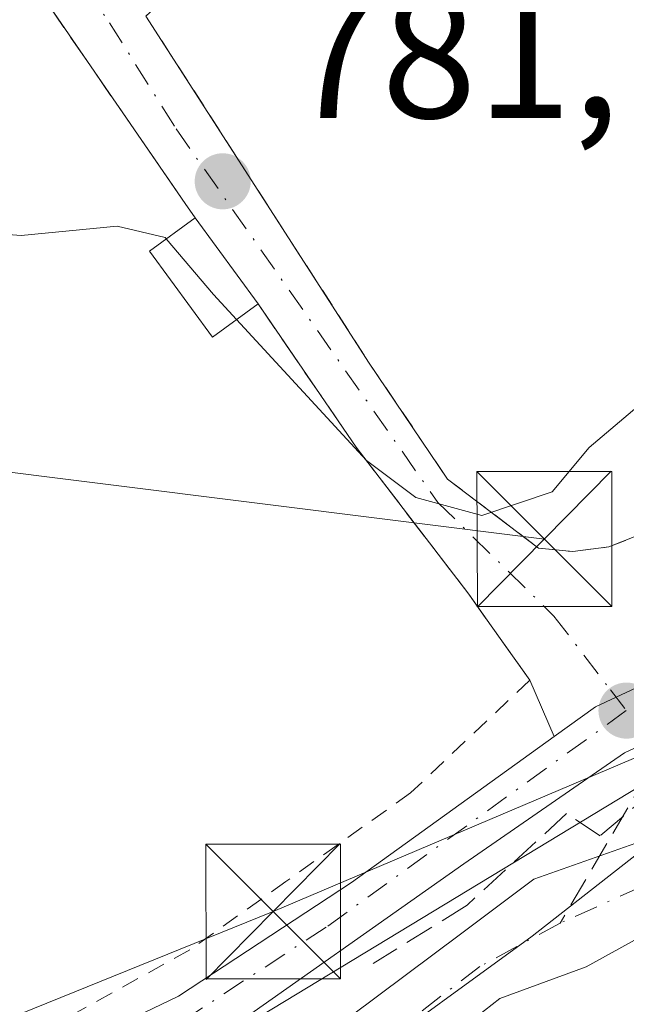
# Model space of a CAD drawing. Units: metres. Extents: x 668453 to 671914, y 4746689 to 4749087.
# Drawn here: x 669668 to 669702, y 4747253 to 4747307 of the extents above; entities that cross this region are included whole.
import ezdxf

# ---------------------------------------------------------------- set-up
doc = ezdxf.new("R2010")
doc.units = ezdxf.units.M
doc.header["$MEASUREMENT"] = 0
for name, pattern in [('DGN Style 2', [1.6480167562047852, 0.988810053722871, -0.6592067024819142]), ('DGN Style 3', [2.307223458686699, 1.648016756204785, -0.6592067024819142]), ('DGN Style 4', [2.6384748266838614, 1.318413404963828, -0.6592067024819142, 0.001648016756204785, -0.6592067024819142])]:
    doc.linetypes.add(name, pattern=pattern)
for name, color, linetype, lineweight in [('Alambrada', 7, 'DGN Style 2', 0), ('Cima', 7, 'Continuous', 0), ('Conducción de agua lineal', 4, 'DGN Style 3', 0), ('Corriente natural Cxs', 4, 'Continuous', 13), ('Corriente natural eje', 4, 'DGN Style 4', 0), ('Curva de nivel normal', 30, 'Continuous', 0), ('Edificación ligera Cxs', 1, 'Continuous', 0), ('Espacio natural protegido', 121, 'Continuous', 13), ('Espacio natural protegido CxS', 121, 'Continuous', 0), ('Obra de contención lineal', 1, 'DGN Style 3', 13), ('Pista pavimentada Cxs', 135, 'Continuous', 0), ('Pista pavimentada eje', 135, 'DGN Style 4', 0), ('Prado CxS', 92, 'Continuous', 0), ('Punto de cota en terreno', 7, 'Continuous', 0), ('Rótulo de punto de cota en terreno', 7, 'Continuous', 0), ('Suelo desnudo CxS', 253, 'Continuous', 0), ('Tendido', 6, 'Continuous', 0), ('Torre de tendido puntual', 7, 'Continuous', 0), ('Vía urbana Cxs', 4, 'Continuous', 0), ('Vía urbana eje', 4, 'DGN Style 4', 0)]:
    doc.layers.add(name, color=color, linetype=linetype, lineweight=lineweight)
doc.styles.add('Style-Arial', font='txt')

# ---------------------------------------------------------------- blocks, each defined once
blk = doc.blocks.new('*U25')
at = {"layer": 'Suelo desnudo CxS', "color": 253, "linetype": 'Continuous', "lineweight": 0}
for points in [[(669552.6401000004, 4747203.4901, 772.1040000000066), (669572.4600999998, 4747207.6801, 773.0283999999957), (669573.9435000002, 4747208.163100001, 773.5363999999972), (669575.0401, 4747208.520099999, 773.8769999999931), (669605.5886000004, 4747218.477800001, 775.2832999999956), (669608.0500999996, 4747219.280099999, 775.2271999999939), (669609.4901000002, 4747219.7501, 775.0448000000034), (669621.8601000002, 4747223.450099999, 774.4575999999943), (669622.5000999998, 4747223.600099999, 774.4796000000061), (669643.4600999998, 4747228.690099999, 775.7611000000034), (669658.8101000005, 4747233.1801, 775.7802999999985), (669671.6401000004, 4747238.950099999, 775.4909999999945), (669681.5301000001, 4747246.7501, 775.7807999999933), (669686.4901000002, 4747251.9101, 776.1619999999967), (669692.5601000005, 4747256.460100001, 776.5881999999983), (669696.6501000002, 4747259.520099999, 776.5598000000027), (669703.5800999999, 4747261.960100001, 777.3237999999984), (669716.6821, 4747267.346799999, 777.4823999999935), (669716.6901000004, 4747267.350099999, 777.4820999999939), (669721.0021000003, 4747269.126800001, 777.5927999999985), (669721.0100999996, 4747269.130100001, 777.593200000003), (669727.4801000003, 4747271.790100001, 777.7008999999962), (669752.7200999996, 4747282.7301, 778.6876000000047)], [(669753.8101000005, 4747279.520099999, 778.1494999999995), (669728.8300999999, 4747269.220100001, 777.1459000000032), (669722.7301000003, 4747266.2601, 777.1803000000073), (669722.7222999996, 4747266.256300001, 777.181500000006), (669718.6101000002, 4747264.2601, 777.1687999999995), (669718.6024000002, 4747264.2564, 777.1676000000007), (669705.3400999998, 4747257.8201, 776.109700000001), (669699.5601000005, 4747254.630100001, 775.3312000000006), (669694.7500999998, 4747252.870100001, 775.1321999999927), (669689.6401000004, 4747248.870100001, 775.2820999999968), (669684.4700999996, 4747243.5001, 775.0166999999929), (669673.9301000005, 4747235.170100001, 774.9663), (669660.3201000001, 4747229.0601, 775.4872000000032), (669644.5900999998, 4747224.460100001, 775.0059000000037), (669623.0000999998, 4747219.220100001, 773.3717999999935), (669622.5601000005, 4747219.110099999, 773.3331000000035), (669610.2901, 4747216.100099999, 774.888300000006), (669609.7901, 4747215.9301, 774.9870999999986), (669606.8280999997, 4747214.9089, 775.3466999999946), (669591.6215000004, 4747209.666200001, 775.0868999999948), (669576.2600999996, 4747204.370100001, 774.3365000000049), (669573.5900999998, 4747203.450099999, 773.7473999999929), (669553.4501, 4747199.1801, 772.3579000000027)]]:
    blk.add_polyline3d(points, dxfattribs=at)
blk = doc.blocks.new('5PATER')
at = {"layer": 'Suelo desnudo CxS', "linetype": 'Continuous', "lineweight": 0}
h = blk.add_hatch(color=51, dxfattribs=at)
edge = h.paths.add_edge_path()
edge.add_ellipse((0, 0), major_axis=(-0.1095731443231308, -0.1110710700762829), ratio=0.9994222409660322, start_angle=0, end_angle=360)
blk = doc.blocks.new('*U30')
at = {"layer": 'Vía urbana Cxs', "color": 4, "linetype": 'Continuous', "lineweight": 0}
blk.add_polyline3d([(669675.0701000001, 4747307.5101, 783.4710999999952), (669687.4901000002, 4747288.220100001, 781.3136999999988), (669691.8501000004, 4747281.7601, 780.747199999998), (669696.9101, 4747277.9301, 781.0124000000069), (669698.8201000001, 4747277.7401, 780.7697999999947), (669700.8201000001, 4747277.9901, 780.2770000000019), (669702.9301000005, 4747278.840100001, 780.1434000000008), (669707.0500999996, 4747283.040100001, 784.5611999999965), (669715.2801000001, 4747275.860099999, 782.9164000000019), (669709.8132999997, 4747273.649499999, 780.1974999999949), (669702.8978000004, 4747270.415300001, 778.9481999999989), (669701.2243999997, 4747269.6327, 778.8494999999967), (669700.0843000002, 4747269.099500001, 778.7780999999959), (669697.7814999997, 4747267.440400001, 778.506899999993), (669696.4200999998, 4747270.5801, 778.9545999999973), (669694.2744000005, 4747273.6055, 779.5219999999972), (669693.0301000001, 4747275.360099999, 779.9214999999967), (669686.7600999996, 4747283.540100001, 780.1949000000022), (669681.3101000005, 4747291.5101, 781.0691999999982), (669677.8000999996, 4747296.300100001, 781.5283000000054), (669677.2500999998, 4747297.100099999, 781.5923999999941), (669669.5701000001, 4747308.2501, 783.1116000000038)], dxfattribs=at)
blk = doc.blocks.new('5TTEND')
at = {"layer": 'Cima', "color": 7, "linetype": 'Continuous', "lineweight": 0}
for p, q in [((-0.375, 0.3754), (0.375, -0.3746)), ((0.3720000000000001, 0.3784000000000001), (-0.3720000000000001, -0.3776))]:
    blk.add_line(p, q, dxfattribs=at)
at = {"layer": 'Cima', "color": 7, "linetype": 'Continuous', "lineweight": 0, "flags": 128}
blk.add_lwpolyline([(-0.375, -0.3746), (0.375, -0.3746), (0.375, 0.3754), (-0.375, 0.3754), (-0.3720000000000001, -0.3776)], dxfattribs=at)

msp = doc.modelspace()

# ---------------------------------------------------------------- linework, layer by layer
at = {"layer": 'Alambrada', "color": 7, "linetype": 'DGN Style 2', "lineweight": 0}
for points in [[(669682.3701, 4747314.2601, 786.7483999999968), (669675.0701000001, 4747307.5101, 783.4710999999952), (669687.4901000002, 4747288.220100001, 781.3136999999988), (669691.8501000004, 4747281.7601, 780.747199999998), (669696.9101, 4747277.9301, 781.0124000000069), (669698.8201000001, 4747277.7401, 780.7697999999947), (669700.8201000001, 4747277.9901, 780.2770000000019), (669702.9301000005, 4747278.840100001, 780.1434000000008), (669707.0500999996, 4747283.040100001, 784.5611999999965)], [(669696.4200999998, 4747270.5801, 778.9545999999973), (669689.7901, 4747264.3101, 778.4621999999946), (669682.8501000004, 4747259.380100001, 778.7600999999996), (669677.5100999996, 4747255.5801, 777.7114000000003), (669663.6401000004, 4747247.920100001, 777.0498999999982), (669636.5900999998, 4747238.960100001, 776.9192999999942), (669629.3201000001, 4747237.920100001, 777.5501999999979), (669628.5500999996, 4747237.8101, 777.6423999999971), (669623.0500999996, 4747237.670100001, 777.631899999993)]]:
    msp.add_polyline3d(points, dxfattribs=at)
at = {"layer": 'Conducción de agua lineal', "color": 4, "linetype": 'DGN Style 3', "lineweight": 0, "extrusion": (-0.1538945345953741, -0.2619101284658941, 0.9527431746429109), "elevation": -1345676.495546794, "flags": 128}
msp.add_lwpolyline([(-1827578.346002097, 4223066.132743095), (-1827578.346002097, 4223038.954579478)], dxfattribs=at)
at = {"layer": 'Corriente natural Cxs', "color": 4, "linetype": 'Continuous', "lineweight": 13}
for points in [[(669608.0500999996, 4747219.280099999, 775.2271999999939), (669609.4901000002, 4747219.7501, 775.0448000000034), (669621.8601000002, 4747223.450099999, 774.4575999999943), (669622.5000999998, 4747223.600099999, 774.4796000000061), (669643.4600999998, 4747228.690099999, 775.7611000000034), (669658.8101000005, 4747233.1801, 775.7802999999985), (669671.6401000004, 4747238.950099999, 775.4909999999945), (669681.5301000001, 4747246.7501, 775.7807999999933), (669686.4901000002, 4747251.9101, 776.1619999999967), (669692.5601000005, 4747256.460100001, 776.5881999999983), (669696.6501000002, 4747259.520099999, 776.5598000000027), (669703.5800999999, 4747261.960100001, 777.3237999999984), (669716.6821, 4747267.346799999, 777.4823999999935)], [(669658.8101000005, 4747233.1801, 775.7802999999985), (669671.6401000004, 4747238.950099999, 775.4909999999945), (669681.5301000001, 4747246.7501, 775.7807999999933), (669686.4901000002, 4747251.9101, 776.1619999999967), (669692.5601000005, 4747256.460100001, 776.5881999999983), (669696.6501000002, 4747259.520099999, 776.5598000000027), (669703.5800999999, 4747261.960100001, 777.3237999999984), (669716.6821, 4747267.346799999, 777.4823999999935), (669717.6401000004, 4747265.800100001, 777.2054999999964), (669717.6423000004, 4747265.796599999, 777.2051000000066), (669718.6001000004, 4747264.2601, 777.1674000000058), (669718.6024000002, 4747264.2564, 777.1676000000007), (669705.3400999998, 4747257.8201, 776.109700000001), (669699.5601000005, 4747254.630100001, 775.3312000000006), (669694.7500999998, 4747252.870100001, 775.1321999999927), (669689.6401000004, 4747248.870100001, 775.2820999999968), (669684.4700999996, 4747243.5001, 775.0166999999929), (669673.9301000005, 4747235.170100001, 774.9663), (669660.3201000001, 4747229.0601, 775.4872000000032)], [(669718.6024000002, 4747264.2564, 777.1676000000007), (669705.3400999998, 4747257.8201, 776.109700000001), (669699.5601000005, 4747254.630100001, 775.3312000000006), (669694.7500999998, 4747252.870100001, 775.1321999999927), (669689.6401000004, 4747248.870100001, 775.2820999999968), (669684.4700999996, 4747243.5001, 775.0166999999929), (669673.9301000005, 4747235.170100001, 774.9663), (669660.3201000001, 4747229.0601, 775.4872000000032), (669644.5900999998, 4747224.460100001, 775.0059000000037), (669623.0000999998, 4747219.220100001, 773.3717999999935), (669622.5601000005, 4747219.110099999, 773.3331000000035), (669610.2901, 4747216.100099999, 774.888300000006), (669609.7901, 4747215.9301, 774.9870999999986)]]:
    msp.add_polyline3d(points, dxfattribs=at)
at = {"layer": 'Corriente natural eje', "color": 4, "linetype": 'DGN Style 4', "lineweight": 0}
msp.add_polyline3d([(669717.6423000004, 4747265.796599999, 777.2051000000066), (669698.1101000002, 4747257.0701, 775.429999999993), (669693.6501000002, 4747254.6601, 775.7620000000024), (669688.0601000005, 4747250.390100001, 775.6453000000038), (669683.0000999998, 4747245.130100001, 775.2568000000028), (669672.7901, 4747237.0601, 774.9238999999943), (669659.5601000005, 4747231.120100001, 775.5941000000021), (669644.0201000003, 4747226.5801, 775.5463000000018), (669622.4301000005, 4747221.3301, 773.9155999999931), (669609.0729, 4747217.310799999, 775.0096999999951)], dxfattribs=at)
at = {"layer": 'Curva de nivel normal', "color": 30, "linetype": 'Continuous', "lineweight": 0, "elevation": 780, "flags": 128}
for points in [[(669558.4584999997, 4747292.826900001), (669558.9600000001, 4747292.08), (669560.0300000003, 4747290.310000001), (669561.7599999999, 4747289.550000001), (669571.5099999999, 4747288.939999999), (669576.3499999996, 4747289.91), (669581.3099999997, 4747293.029999999), (669590.4500000002, 4747296.880000001), (669597.6399999997, 4747298.180000001), (669602.1500000004, 4747298.82), (669605.8200000003, 4747298.789999999), (669608.1500000004, 4747299.230000001), (669610.4000000004, 4747299.600000001), (669614.1399999997, 4747300.75), (669620.4000000004, 4747301.480000001), (669627.4800000006, 4747303.66), (669632.0700000003, 4747304.33), (669638.0800000001, 4747303.689999999), (669652.1200000001, 4747298.51), (669661.7100000001, 4747295.810000001), (669668.1299999999, 4747295.310000001), (669673.4699999997, 4747295.83), (669676.1399999997, 4747295.199999999), (669676.1995000001, 4747295.129699999)], [(669676.1995000001, 4747295.129699999), (669678.8200000003, 4747292.029999999), (669680.1080999998, 4747290.634600001)], [(669680.1080999998, 4747290.634600001), (669687.3399999999, 4747282.800000001), (669690.0899999999, 4747280.75), (669693.75, 4747279.75), (669697.6600000003, 4747281.060000001), (669699.7300000006, 4747283.52), (669702.3700000001, 4747285.76), (669705.6900000004, 4747287.189999999), (669707.6699999999, 4747287.26), (669709.7999999998, 4747288.140000001), (669710.8200000003, 4747288.08), (669711.0948999999, 4747287.6787)]]:
    msp.add_lwpolyline(points, dxfattribs=at)
at = {"layer": 'Edificación ligera Cxs', "color": 1, "linetype": 'Continuous', "lineweight": 0, "extrusion": (0.04556027696084263, -0.06217485090157265, 0.9970248487769091), "elevation": -263872.530462099, "flags": 128}
msp.add_lwpolyline([(3346166.953792719, 3423277.542456863), (3346166.953792719, 3423271.586369823)], dxfattribs=at)
at = {"layer": 'Edificación ligera Cxs', "color": 1, "linetype": 'Continuous', "lineweight": 0}
msp.add_polyline3d([(669681.3101000005, 4747291.5101, 781.0691999999982), (669678.7701000003, 4747289.6601, 780.1701999999932), (669675.2701000003, 4747294.450099999, 780.5289000000049), (669677.8000999996, 4747296.300100001, 781.5283000000054)], dxfattribs=at)
msp.add_3dface([(669681.3101000005, 4747291.5101, 781.5283000000054), (669678.7701000003, 4747289.6601, 781.5283000000054), (669675.2701000003, 4747294.450099999, 781.5283000000054), (669677.8000999996, 4747296.300100001, 781.5283000000054)], dxfattribs=at)
at = {"layer": 'Espacio natural protegido', "color": 121, "linetype": 'Continuous', "lineweight": 13, "flags": 128}
msp.add_lwpolyline([(669569.4101999998, 4747194.923600002), (669586.2420000008, 4747200.337400002), (669600.1128000015, 4747204.994300001), (669606.8017000015, 4747207.000200001), (669618.2246000008, 4747214.746), (669636.2424000013, 4747222.613800001), (669665.5972000001, 4747238.746399999), (669686.4150000013, 4747248.9572), (669696.5459000011, 4747256.339000001), (669709.8628000009, 4747266.7668), (669712.4609000017, 4747273.819700004), (669714.4909000013, 4747273.522700001), (669719.6028000019, 4747273.352600003), (669723.1427000016, 4747273.523600001), (669730.0706000021, 4747275.532499999), (669735.2486000012, 4747278.696500001), (669737.3416000018, 4747281.618399999), (669750.3004000006, 4747280.022399998)], dxfattribs=at)
at = {"layer": 'Espacio natural protegido CxS', "color": 121, "linetype": 'Continuous', "lineweight": 0, "flags": 128}
msp.add_lwpolyline([(669569.4101999993, 4747194.9236), (669586.2420000003, 4747200.337400001), (669600.1128000009, 4747204.9943), (669606.8016999987, 4747207.000199999), (669618.2246000003, 4747214.745999999), (669636.2424000008, 4747222.613799999), (669665.5971999996, 4747238.7464), (669686.4150000009, 4747248.957199999), (669696.5459000005, 4747256.339000001), (669709.8628000005, 4747266.766799999), (669712.4609000012, 4747273.819700002), (669714.4909000007, 4747273.522700001), (669719.6028000015, 4747273.352600002), (669723.1426999987, 4747273.523600001), (669730.0705999992, 4747275.532500001), (669735.2486000005, 4747278.696500001), (669737.341599999, 4747281.6184), (669750.3004000002, 4747280.022399999)], dxfattribs=at)
at = {"layer": 'Obra de contención lineal', "color": 1, "linetype": 'DGN Style 3', "lineweight": 13}
for points in [[(669668.2701000003, 4747309.770099999, 783.389599999995), (669669.5701000001, 4747308.2501, 783.1116000000038), (669677.2500999998, 4747297.100099999, 781.5923999999941), (669677.8000999996, 4747296.300100001, 781.5283000000054)], [(669681.3101000005, 4747291.5101, 781.0691999999982), (669686.7600999996, 4747283.540100001, 780.1949000000022), (669693.0301000001, 4747275.360099999, 779.9214999999967), (669696.4200999998, 4747270.5801, 778.9545999999973)], [(669713.0100999996, 4747269.530099999, 779.1536999999954), (669705.1700999998, 4747265.9801, 779.0016000000034), (669700.3400999998, 4747261.9301, 777.7194000000018), (669698.4600999998, 4747263.1601, 777.5574999999953), (669692.9401000004, 4747258.0701, 777.2130999999936), (669687.7100999998, 4747254.8201, 777.7305999999954)]]:
    msp.add_polyline3d(points, dxfattribs=at)
at = {"layer": 'Pista pavimentada Cxs', "color": 135, "linetype": 'Continuous', "lineweight": 0}
for points in [[(669660.8400999998, 4747245.3101, 777.3043999999937), (669676.8701, 4747253.0001, 777.3772000000026), (669686.5100999996, 4747259.3201, 778.1215999999987), (669697.7814999997, 4747267.440400001, 778.506899999993), (669700.0843000002, 4747269.099500001, 778.7780999999959), (669701.2243999997, 4747269.6327, 778.8494999999967), (669702.8978000004, 4747270.415300001, 778.9481999999989), (669709.8132999997, 4747273.649499999, 780.1974999999949), (669715.2801000001, 4747275.860099999, 782.9164000000019), (669716.2701000003, 4747274.540100001, 781.6392999999953), (669717.2600999996, 4747273.200099999, 780.7002999999969), (669714.1332, 4747272.020300001, 779.6904999999971), (669710.6601, 4747270.710100001, 779.2887999999948), (669701.6901000004, 4747266.550100001, 778.517200000002), (669692.7600999996, 4747260.370100001, 777.6224999999977), (669678.6501000002, 4747250.420100001, 777.5449999999983), (669664.8400999998, 4747243.0801, 778.0739999999934)], [(669697.7814999997, 4747267.440400001, 778.506899999993), (669700.0843000002, 4747269.099500001, 778.7780999999959), (669701.2243999997, 4747269.6327, 778.8494999999967), (669702.8978000004, 4747270.415300001, 778.9481999999989), (669709.8132999997, 4747273.649499999, 780.1974999999949), (669715.2801000001, 4747275.860099999, 782.9164000000019)], [(669714.1332, 4747272.020300001, 779.6904999999971), (669710.6601, 4747270.710100001, 779.2887999999948), (669701.6901000004, 4747266.550100001, 778.517200000002), (669692.7600999996, 4747260.370100001, 777.6224999999977), (669678.6501000002, 4747250.420100001, 777.5449999999983), (669664.8400999998, 4747243.0801, 778.0739999999934), (669650.0800999999, 4747237.030099999, 776.309699999998), (669633.0701000001, 4747231.9901, 775.9517999999953), (669606.6561000004, 4747225.0559, 776.2458000000044), (669604.9700999996, 4747223.970100001, 776.0736000000034), (669603.7901, 4747222.0001, 775.8356000000058), (669603.8287000004, 4747219.3409, 775.9477000000044), (669605.1517000003, 4747217.422700001, 776.8559999999999), (669606.9874999998, 4747214.6895, 782.8505000000005)], [(669582.9765, 4747216.409299999, 774.9569000000047), (669586.0192999998, 4747217.5999, 775.0158999999985), (669593.1130999997, 4747222.7805, 775.1218999999984), (669598.6146999998, 4747227.415100001, 775.613599999997), (669601.9452999998, 4747229.032299999, 775.5641999999935), (669618.2701000003, 4747233.0601, 775.7955999999978), (669640.8400999998, 4747238.170100001, 776.5200000000042), (669660.8400999998, 4747245.3101, 777.3043999999937), (669676.8701, 4747253.0001, 777.3772000000026), (669686.5100999996, 4747259.3201, 778.1215999999987), (669697.7814999997, 4747267.440400001, 778.506899999993)]]:
    msp.add_polyline3d(points, dxfattribs=at)
at = {"layer": 'Pista pavimentada eje', "color": 135, "linetype": 'DGN Style 4', "lineweight": 0}
msp.add_polyline3d([(669701.7901, 4747268.890100001, 778.7963000000018), (669685.0900999998, 4747256.840100001, 778.2415000000037), (669673.7801000001, 4747249.470100001, 777.2701999999991), (669652.9001000002, 4747240.130100001, 776.501099999994), (669607.6101000002, 4747228.140100001, 775.4955000000047), (669596.4864999996, 4747219.6055, 775.1910000000062), (669586.2339000005, 4747214.2279, 775.0868000000046)], dxfattribs=at)
at = {"layer": 'Prado CxS', "color": 92, "linetype": 'Continuous', "lineweight": 0}
for points in [[(669766.1734999996, 4747307.368100001, 787.6353999999993), (669745.8224999999, 4747295.460300001, 781.3990999999951), (669745.5576999999, 4747295.305299999, 781.3414000000049), (669733.5771000005, 4747283.4639, 779.9824999999983), (669719.3479000004, 4747274.851299999, 779.186799999996), (669705.9631000003, 4747266.7499, 778.4201999999932), (669705.1217, 4747266.240499999, 778.3175000000047), (669658.4842999997, 4747238.015500001, 776.0050000000047), (669604.0153000001, 4747223.008099999, 775.210500000001), (669605.5886000004, 4747218.477800001, 775.2832999999956), (669575.0401, 4747208.520099999, 773.8769999999931), (669573.9435000002, 4747208.163100001, 773.5363999999972), (669572.4600999998, 4747207.6801, 773.0283999999957), (669552.6401000004, 4747203.4901, 772.1040000000066)], [(669766.1734999996, 4747307.368100001, 787.6353999999993), (669745.8224999999, 4747295.460300001, 781.3990999999951), (669745.5576999999, 4747295.305299999, 781.3414000000049), (669733.5771000005, 4747283.4639, 779.9824999999983), (669719.3479000004, 4747274.851299999, 779.186799999996), (669705.9631000003, 4747266.7499, 778.4201999999932), (669705.1217, 4747266.240499999, 778.3175000000047), (669658.4842999997, 4747238.015500001, 776.0050000000047), (669604.0153000001, 4747223.008099999, 775.210500000001), (669605.5886000004, 4747218.477800001, 775.2832999999956)], [(669658.4842999997, 4747238.015500001, 776.0050000000047), (669705.1217, 4747266.240499999, 778.3175000000047), (669705.9631000003, 4747266.7499, 778.4201999999932), (669719.3479000004, 4747274.851299999, 779.186799999996), (669733.5771000005, 4747283.4639, 779.9824999999983), (669745.5576999999, 4747295.305299999, 781.3414000000049), (669745.8224999999, 4747295.460300001, 781.3990999999951), (669766.1734999996, 4747307.368100001, 787.6353999999993)], [(669752.7200999996, 4747282.7301, 778.6876000000047), (669727.4801000003, 4747271.790100001, 777.7008999999962), (669721.0100999996, 4747269.130100001, 777.593200000003), (669721.0021000003, 4747269.126800001, 777.5927999999985), (669716.6901000004, 4747267.350099999, 777.4820999999939), (669716.6821, 4747267.346799999, 777.4823999999935), (669703.5800999999, 4747261.960100001, 777.3237999999984), (669696.6501000002, 4747259.520099999, 776.5598000000027), (669692.5601000005, 4747256.460100001, 776.5881999999983), (669686.4901000002, 4747251.9101, 776.1619999999967), (669681.5301000001, 4747246.7501, 775.7807999999933), (669671.6401000004, 4747238.950099999, 775.4909999999945), (669658.8101000005, 4747233.1801, 775.7802999999985), (669643.4600999998, 4747228.690099999, 775.7611000000034), (669622.5000999998, 4747223.600099999, 774.4796000000061), (669621.8601000002, 4747223.450099999, 774.4575999999943), (669609.4901000002, 4747219.7501, 775.0448000000034), (669608.0500999996, 4747219.280099999, 775.2271999999939), (669605.5886000004, 4747218.477800001, 775.2832999999956)], [(669752.7200999996, 4747282.7301, 778.6876000000047), (669727.4801000003, 4747271.790100001, 777.7008999999962), (669721.0100999996, 4747269.130100001, 777.593200000003), (669721.0021000003, 4747269.126800001, 777.5927999999985), (669716.6901000004, 4747267.350099999, 777.4820999999939), (669716.6821, 4747267.346799999, 777.4823999999935), (669703.5800999999, 4747261.960100001, 777.3237999999984), (669696.6501000002, 4747259.520099999, 776.5598000000027), (669692.5601000005, 4747256.460100001, 776.5881999999983), (669686.4901000002, 4747251.9101, 776.1619999999967), (669681.5301000001, 4747246.7501, 775.7807999999933), (669671.6401000004, 4747238.950099999, 775.4909999999945), (669658.8101000005, 4747233.1801, 775.7802999999985)], [(669757.1816999996, 4747205.908500001, 787.2005999999965), (669714.5931000002, 4747205.907099999, 782.772100000002), (669608.1602999996, 4747211.0725, 775.3974000000018), (669598.3850999996, 4747210.2413, 775.2532999999967), (669591.6215000004, 4747209.666200001, 775.0868999999948), (669606.8280999997, 4747214.9089, 775.3466999999946), (669609.7901, 4747215.9301, 774.9870999999986), (669610.2901, 4747216.100099999, 774.888300000006), (669622.5601000005, 4747219.110099999, 773.3331000000035), (669623.0000999998, 4747219.220100001, 773.3717999999935), (669644.5900999998, 4747224.460100001, 775.0059000000037), (669660.3201000001, 4747229.0601, 775.4872000000032), (669673.9301000005, 4747235.170100001, 774.9663), (669684.4700999996, 4747243.5001, 775.0166999999929), (669689.6401000004, 4747248.870100001, 775.2820999999968), (669694.7500999998, 4747252.870100001, 775.1321999999927), (669699.5601000005, 4747254.630100001, 775.3312000000006), (669705.3400999998, 4747257.8201, 776.109700000001), (669718.6024000002, 4747264.2564, 777.1676000000007), (669718.6101000002, 4747264.2601, 777.1687999999995), (669722.7222999996, 4747266.256300001, 777.181500000006), (669722.7301000003, 4747266.2601, 777.1803000000073), (669728.8300999999, 4747269.220100001, 777.1459000000032), (669753.8101000005, 4747279.520099999, 778.1494999999995)], [(669753.8101000005, 4747279.520099999, 778.1494999999995), (669728.8300999999, 4747269.220100001, 777.1459000000032), (669722.7301000003, 4747266.2601, 777.1803000000073), (669722.7222999996, 4747266.256300001, 777.181500000006), (669718.6101000002, 4747264.2601, 777.1687999999995), (669718.6024000002, 4747264.2564, 777.1676000000007), (669705.3400999998, 4747257.8201, 776.109700000001), (669699.5601000005, 4747254.630100001, 775.3312000000006), (669694.7500999998, 4747252.870100001, 775.1321999999927), (669689.6401000004, 4747248.870100001, 775.2820999999968), (669684.4700999996, 4747243.5001, 775.0166999999929), (669673.9301000005, 4747235.170100001, 774.9663), (669660.3201000001, 4747229.0601, 775.4872000000032), (669644.5900999998, 4747224.460100001, 775.0059000000037), (669623.0000999998, 4747219.220100001, 773.3717999999935), (669622.5601000005, 4747219.110099999, 773.3331000000035), (669610.2901, 4747216.100099999, 774.888300000006), (669609.7901, 4747215.9301, 774.9870999999986), (669606.8280999997, 4747214.9089, 775.3466999999946), (669591.6215000004, 4747209.666200001, 775.0868999999948)]]:
    msp.add_polyline3d(points, dxfattribs=at)
at = {"layer": 'Suelo desnudo CxS', "color": 253, "linetype": 'Continuous', "lineweight": 0}
for points in [[(669752.7200999996, 4747282.7301, 778.6876000000047), (669727.4801000003, 4747271.790100001, 777.7008999999962), (669721.0100999996, 4747269.130100001, 777.593200000003), (669721.0021000003, 4747269.126800001, 777.5927999999985), (669716.6901000004, 4747267.350099999, 777.4820999999939), (669716.6821, 4747267.346799999, 777.4823999999935), (669703.5800999999, 4747261.960100001, 777.3237999999984), (669696.6501000002, 4747259.520099999, 776.5598000000027), (669692.5601000005, 4747256.460100001, 776.5881999999983), (669686.4901000002, 4747251.9101, 776.1619999999967), (669681.5301000001, 4747246.7501, 775.7807999999933), (669671.6401000004, 4747238.950099999, 775.4909999999945), (669658.8101000005, 4747233.1801, 775.7802999999985), (669643.4600999998, 4747228.690099999, 775.7611000000034), (669622.5000999998, 4747223.600099999, 774.4796000000061), (669621.8601000002, 4747223.450099999, 774.4575999999943), (669609.4901000002, 4747219.7501, 775.0448000000034), (669608.0500999996, 4747219.280099999, 775.2271999999939), (669605.5886000004, 4747218.477800001, 775.2832999999956)], [(669753.8101000005, 4747279.520099999, 778.1494999999995), (669728.8300999999, 4747269.220100001, 777.1459000000032), (669722.7301000003, 4747266.2601, 777.1803000000073), (669722.7222999996, 4747266.256300001, 777.181500000006), (669718.6101000002, 4747264.2601, 777.1687999999995), (669718.6024000002, 4747264.2564, 777.1676000000007), (669705.3400999998, 4747257.8201, 776.109700000001), (669699.5601000005, 4747254.630100001, 775.3312000000006), (669694.7500999998, 4747252.870100001, 775.1321999999927), (669689.6401000004, 4747248.870100001, 775.2820999999968), (669684.4700999996, 4747243.5001, 775.0166999999929), (669673.9301000005, 4747235.170100001, 774.9663), (669660.3201000001, 4747229.0601, 775.4872000000032), (669644.5900999998, 4747224.460100001, 775.0059000000037), (669623.0000999998, 4747219.220100001, 773.3717999999935), (669622.5601000005, 4747219.110099999, 773.3331000000035), (669610.2901, 4747216.100099999, 774.888300000006), (669609.7901, 4747215.9301, 774.9870999999986), (669606.8280999997, 4747214.9089, 775.3466999999946), (669591.6215000004, 4747209.666200001, 775.0868999999948)]]:
    msp.add_polyline3d(points, dxfattribs=at)
at = {"layer": 'Tendido', "color": 6, "linetype": 'Continuous', "lineweight": 0, "extrusion": (0.005593139969797057, -0.0007002481511984513, 0.9999841130927056), "elevation": 1202.452292835281, "flags": 128}
msp.add_lwpolyline([(669568.5645395535, 4747294.685927114), (669682.3863757364, 4747280.435923622)], dxfattribs=at)
at = {"layer": 'Tendido', "color": 6, "linetype": 'Continuous', "lineweight": 0}
msp.add_polyline3d([(669359.5700000003, 4747222.26, 770.5817999999999), (669481.8085000003, 4747215.469900001, 772.0503999999929), (669546.8605000004, 4747228.609999999, 774.3347000000067), (669594.9349999997, 4747231.08, 775.7841000000044), (669640.0469000004, 4747240.675000001, 776.9951000000001), (669682.1449999996, 4747257.711200001, 779.0005999999995), (669718.0372000001, 4747272.960300001, 780.359700000001), (669730.1018000003, 4747283.973099999, 783.703999999998)], dxfattribs=at)
at = {"layer": 'Vía urbana Cxs', "color": 4, "linetype": 'Continuous', "lineweight": 0, "extrusion": (0.04556027696084263, -0.06217485090157265, 0.9970248487769091), "elevation": -263872.530462099, "flags": 128}
msp.add_lwpolyline([(3346166.953792719, 3423271.586369823), (3346166.953792719, 3423277.542456863)], dxfattribs=at)
at = {"layer": 'Vía urbana Cxs', "color": 4, "linetype": 'Continuous', "lineweight": 0, "extrusion": (0.05160468926698157, -0.1190122248152789, 0.9915508289493665), "elevation": -529651.3847960063, "flags": 128}
msp.add_lwpolyline([(2502980.400315498, 4054577.956029594), (2502980.400315498, 4054581.407342582)], dxfattribs=at)
at = {"layer": 'Vía urbana Cxs', "color": 4, "linetype": 'Continuous', "lineweight": 0}
for points in [[(669682.3701, 4747314.2601, 786.7483999999968), (669675.0701000001, 4747307.5101, 783.4710999999952), (669687.4901000002, 4747288.220100001, 781.3136999999988), (669691.8501000004, 4747281.7601, 780.747199999998), (669696.9101, 4747277.9301, 781.0124000000069), (669698.8201000001, 4747277.7401, 780.7697999999947), (669700.8201000001, 4747277.9901, 780.2770000000019), (669702.9301000005, 4747278.840100001, 780.1434000000008), (669707.0500999996, 4747283.040100001, 784.5611999999965)], [(669677.8000999996, 4747296.300100001, 781.5283000000054), (669677.2500999998, 4747297.100099999, 781.5923999999941), (669669.5701000001, 4747308.2501, 783.1116000000038), (669668.2701000003, 4747309.770099999, 783.389599999995)], [(669696.4200999998, 4747270.5801, 778.9545999999973), (669694.2744000005, 4747273.6055, 779.5219999999972), (669693.0301000001, 4747275.360099999, 779.9214999999967), (669686.7600999996, 4747283.540100001, 780.1949000000022), (669681.3101000005, 4747291.5101, 781.0691999999982)], [(669697.7814999997, 4747267.440400001, 778.506899999993), (669700.0843000002, 4747269.099500001, 778.7780999999959), (669701.2243999997, 4747269.6327, 778.8494999999967), (669702.8978000004, 4747270.415300001, 778.9481999999989), (669709.8132999997, 4747273.649499999, 780.1974999999949), (669715.2801000001, 4747275.860099999, 782.9164000000019)]]:
    msp.add_polyline3d(points, dxfattribs=at)
at = {"layer": 'Vía urbana eje', "color": 4, "linetype": 'DGN Style 4', "lineweight": 0}
msp.add_polyline3d([(669661.2200999996, 4747323.870100001, 786.2853999999934), (669664.1501000002, 4747320.020099999, 786.0158999999985), (669666.6700999998, 4747316.090100001, 785.0884999999981), (669668.5100999996, 4747313.780099999, 784.7067999999999), (669673.0401, 4747307.1501, 783.395399999994), (669676.7506999997, 4747301.243100001, 782.4337999999989), (669691.3026999999, 4747280.473300001, 780.482799999998), (669697.7660999997, 4747274.148700001, 779.7930999999954), (669700.9077000003, 4747270.0483, 778.883600000001), (669701.7901, 4747268.890100001, 778.7963000000018)], dxfattribs=at)

# ---------------------------------------------------------------- block references
at = {"layer": 'Punto de cota en terreno', "color": 7, "linetype": 'Continuous', "lineweight": 0, "xscale": 10, "yscale": 10, "zscale": 10}
for p in [(669679.3399999999, 4747298.33, 781.7599999999949), (669701.7999999998, 4747268.890000001, 778.7700000000042)]:
    msp.add_blockref('5PATER', p, dxfattribs=at)
at = {"layer": 'Suelo desnudo CxS', "color": 253, "linetype": 'Continuous', "lineweight": 0}
msp.add_blockref('*U25', (0, 0), dxfattribs=at)
at = {"layer": 'Torre de tendido puntual', "color": 7, "linetype": 'Continuous', "lineweight": 0, "xscale": 10, "yscale": 10, "zscale": 10}
for p in [(669697.2300000006, 4747278.430000001, 781.0273000000017), (669682.1449999996, 4747257.711200001, 779.0005999999995)]:
    msp.add_blockref('5TTEND', p, dxfattribs=at)
at = {"layer": 'Vía urbana Cxs', "color": 4, "linetype": 'Continuous', "lineweight": 0}
msp.add_blockref('*U30', (0, 0), dxfattribs=at)

# ---------------------------------------------------------------- texts
at = {"layer": 'Rótulo de punto de cota en terreno', "color": 7, "linetype": 'Continuous', "lineweight": 0, "style": 'Style-Arial'}
msp.add_text('781,76', height=7.000000000000002, dxfattribs=at).set_placement((669682.8678000001, 4747301.857799999))

doc.saveas('drawing.dxf')
